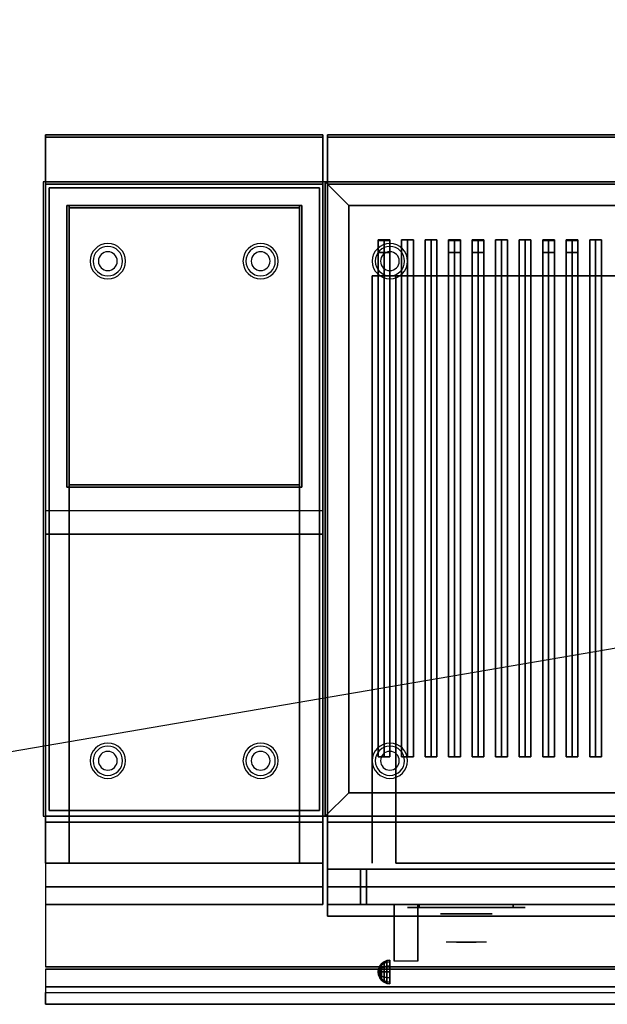
# Model space of a CAD drawing. Extents: x -122 to 122, y -21 to 21.
# Drawn here: x -59 to -34, y -21 to 21 of the extents above; entities that cross this region are included whole.
import ezdxf

# ---------------------------------------------------------------- set-up
doc = ezdxf.new("R2010")
doc.units = 0
doc.layers.get('DEFPOINTS').update_dxf_attribs({"linetype": 'CONTINUOUS'})
for name, color, linetype in [('3D', 254, 'CONTINUOUS'), ('3D-BLACK', 250, 'CONTINUOUS'), ('3D-CASTIRON', 251, 'CONTINUOUS'), ('3D-CHROME', 254, 'CONTINUOUS'), ('3D-FLAT', 7, 'CONTINUOUS'), ('3D-NON', 43, 'CONTINUOUS'), ('3D-VHC', 1, 'CONTINUOUS')]:
    doc.layers.add(name, color=color, linetype=linetype)

msp = doc.modelspace()

# ---------------------------------------------------------------- linework, layer by layer
at = {"layer": '3D'}
for centre, radius, start, end in [((-55.25, 10.675, 1.5), 0.75, 360, 180), ((-48.75, 10.675, 1.5), 0.75, 360, 180), ((-43.25, 10.675, 1.5), 0.75, 360, 180), ((-55.25, 10.675, 1.25), 0.625, 360, 180), ((-55.25, 10.675), 0.4, 360, 180), ((-48.75, 10.675, 1.25), 0.625, 360, 180), ((-48.75, 10.675), 0.4, 360, 180), ((-43.25, 10.675, 1.25), 0.625, 360, 180), ((-43.25, 10.675), 0.4, 360, 180), ((-55.25, 10.675, 1.5), 0.75, 180, 360), ((-55.25, 10.675, 1.25), 0.625, 180, 360), ((-55.25, 10.675), 0.4, 180, 360), ((-48.75, 10.675, 1.5), 0.75, 180, 360), ((-48.75, 10.675, 1.25), 0.625, 180, 360), ((-48.75, 10.675), 0.4, 180, 360), ((-43.25, 10.675, 1.5), 0.75, 180, 360), ((-43.25, 10.675, 1.25), 0.625, 180, 360), ((-43.25, 10.675), 0.4, 180, 360), ((-55.25, -10.585, 1.5), 0.75, 360, 180), ((-55.25, -10.585, 1.25), 0.625, 360, 180), ((-48.75, -10.585, 1.5), 0.75, 360, 180), ((-48.75, -10.585, 1.25), 0.625, 360, 180), ((-43.25, -10.585, 1.5), 0.75, 360, 180), ((-43.25, -10.585, 1.25), 0.625, 360, 180), ((-55.25, -10.585), 0.4, 360, 180), ((-48.75, -10.585), 0.4, 360, 180), ((-43.25, -10.585), 0.4, 360, 180), ((-55.25, -10.585, 1.5), 0.75, 180, 360), ((-55.25, -10.585, 1.25), 0.625, 180, 360), ((-55.25, -10.585), 0.4, 180, 360), ((-48.75, -10.585, 1.5), 0.75, 180, 360), ((-48.75, -10.585, 1.25), 0.625, 180, 360), ((-48.75, -10.585), 0.4, 180, 360), ((-43.25, -10.585, 1.5), 0.75, 180, 360), ((-43.25, -10.585, 1.25), 0.625, 180, 360), ((-43.25, -10.585), 0.4, 180, 360)]:
    msp.add_arc(centre, radius, start, end, dxfattribs=at)
at = {"layer": '3D', "extrusion": (0, -1, 0)}
for centre, start, end in [((-43, 12, -10.05), 180, 270), ((-43, 24, -10.05), 90, 180)]:
    msp.add_arc(centre, 1, start, end, dxfattribs=at)
at = {"layer": '3D', "extrusion": (1, 0, 0)}
msp.add_arc((-20.836, 19.744, -43.062), 4.902, 32.4662, 62.8207, dxfattribs=at)
at = {"layer": '3D'}
for points in [[(-45, 13.05, 36), (-46, 14.05, 36), (-46, 14.05, 38.5), (-45, 13.05, 38.5)], [(-45, 13.05, 36), (-46, 14.05, 36), (-46, 14.05, 38.5), (-45, 13.05, 38.5)], [(-46.1, 0.05, 58), (-57.9, 0.05, 58), (-57.9, -0.95, 57), (-46.1, -0.95, 57)], [(-45, -11.95, 36), (-46, -12.95, 36), (-46, -12.95, 38.5), (-45, -11.95, 38.5)], [(-45, -11.95, 36), (-46, -12.95, 36), (-46, -12.95, 38.5), (-45, -11.95, 38.5)], [(-43.683, -19.325, 24.25), (-43.604, -19.221, 24.25), (-43.604, -19.269, 24.073), (-43.683, -19.358, 24.125)], [(-43.683, -19.358, 24.375), (-43.604, -19.269, 24.427), (-43.604, -19.221, 24.25), (-43.683, -19.325, 24.25)], [(-43.683, -19.358, 24.125), (-43.604, -19.269, 24.073), (-43.604, -19.398, 23.944), (-43.683, -19.45, 24.033)], [(-43.683, -19.45, 24.467), (-43.604, -19.398, 24.556), (-43.604, -19.269, 24.427), (-43.683, -19.358, 24.375)], [(-43.604, -19.221, 24.25), (-43.5, -19.142, 24.25), (-43.5, -19.2, 24.033), (-43.604, -19.269, 24.073)], [(-43.604, -19.269, 24.427), (-43.5, -19.2, 24.467), (-43.5, -19.142, 24.25), (-43.604, -19.221, 24.25)], [(-43.604, -19.269, 24.073), (-43.5, -19.2, 24.033), (-43.5, -19.358, 23.875), (-43.604, -19.398, 23.944)], [(-43.604, -19.398, 24.556), (-43.5, -19.358, 24.625), (-43.5, -19.2, 24.467), (-43.604, -19.269, 24.427)], [(-43.5, -19.142, 24.25), (-43.379, -19.092, 24.25), (-43.379, -19.157, 24.009), (-43.5, -19.2, 24.033)], [(-43.5, -19.2, 24.467), (-43.379, -19.157, 24.491), (-43.379, -19.092, 24.25), (-43.5, -19.142, 24.25)], [(-43.5, -19.2, 24.033), (-43.379, -19.157, 24.009), (-43.379, -19.334, 23.832), (-43.5, -19.358, 23.875)], [(-43.5, -19.358, 24.625), (-43.379, -19.334, 24.668), (-43.379, -19.157, 24.491), (-43.5, -19.2, 24.467)], [(-43.379, -19.092, 24.25), (-43.25, -19.075, 24.25), (-43.25, -19.142, 24), (-43.379, -19.157, 24.009)], [(-43.379, -19.157, 24.491), (-43.25, -19.142, 24.5), (-43.25, -19.075, 24.25), (-43.379, -19.092, 24.25)], [(-43.379, -19.157, 24.009), (-43.25, -19.142, 24), (-43.25, -19.325, 23.817), (-43.379, -19.334, 23.832)], [(-43.379, -19.334, 24.668), (-43.25, -19.325, 24.683), (-43.25, -19.142, 24.5), (-43.379, -19.157, 24.491)], [(-43.75, -19.575, 24.25), (-43.733, -19.446, 24.25), (-43.733, -19.463, 24.185), (-43.75, -19.575, 24.25)], [(-43.75, -19.575, 24.25), (-43.733, -19.463, 24.315), (-43.733, -19.446, 24.25), (-43.75, -19.575, 24.25)], [(-43.75, -19.575, 24.25), (-43.733, -19.463, 24.185), (-43.733, -19.51, 24.138), (-43.75, -19.575, 24.25)], [(-43.75, -19.575, 24.25), (-43.733, -19.51, 24.362), (-43.733, -19.463, 24.315), (-43.75, -19.575, 24.25)], [(-43.75, -19.575, 24.25), (-43.733, -19.51, 24.138), (-43.733, -19.575, 24.121), (-43.75, -19.575, 24.25)], [(-43.75, -19.575, 24.25), (-43.733, -19.575, 24.379), (-43.733, -19.51, 24.362), (-43.75, -19.575, 24.25)], [(-43.75, -19.575, 24.25), (-43.733, -19.64, 24.362), (-43.733, -19.575, 24.379), (-43.75, -19.575, 24.25)], [(-43.75, -19.575, 24.25), (-43.733, -19.687, 24.315), (-43.733, -19.64, 24.362), (-43.75, -19.575, 24.25)], [(-43.75, -19.575, 24.25), (-43.733, -19.704, 24.25), (-43.733, -19.687, 24.315), (-43.75, -19.575, 24.25)], [(-43.75, -19.575, 24.25), (-43.733, -19.687, 24.185), (-43.733, -19.704, 24.25), (-43.75, -19.575, 24.25)], [(-43.75, -19.575, 24.25), (-43.733, -19.64, 24.138), (-43.733, -19.687, 24.185), (-43.75, -19.575, 24.25)], [(-43.75, -19.575, 24.25), (-43.733, -19.575, 24.121), (-43.733, -19.64, 24.138), (-43.75, -19.575, 24.25)], [(-43.733, -19.446, 24.25), (-43.683, -19.325, 24.25), (-43.683, -19.358, 24.125), (-43.733, -19.463, 24.185)], [(-43.733, -19.463, 24.315), (-43.683, -19.358, 24.375), (-43.683, -19.325, 24.25), (-43.733, -19.446, 24.25)], [(-43.733, -19.463, 24.185), (-43.683, -19.358, 24.125), (-43.683, -19.45, 24.033), (-43.733, -19.51, 24.138)], [(-43.733, -19.51, 24.362), (-43.683, -19.45, 24.467), (-43.683, -19.358, 24.375), (-43.733, -19.463, 24.315)], [(-43.733, -19.51, 24.138), (-43.683, -19.45, 24.033), (-43.683, -19.575, 24), (-43.733, -19.575, 24.121)], [(-43.733, -19.575, 24.379), (-43.683, -19.575, 24.5), (-43.683, -19.45, 24.467), (-43.733, -19.51, 24.362)], [(-43.733, -19.64, 24.362), (-43.683, -19.7, 24.467), (-43.683, -19.575, 24.5), (-43.733, -19.575, 24.379)], [(-43.733, -19.575, 24.121), (-43.683, -19.575, 24), (-43.683, -19.7, 24.033), (-43.733, -19.64, 24.138)], [(-43.733, -19.687, 24.315), (-43.683, -19.792, 24.375), (-43.683, -19.7, 24.467), (-43.733, -19.64, 24.362)], [(-43.733, -19.64, 24.138), (-43.683, -19.7, 24.033), (-43.683, -19.792, 24.125), (-43.733, -19.687, 24.185)], [(-43.733, -19.704, 24.25), (-43.683, -19.825, 24.25), (-43.683, -19.792, 24.375), (-43.733, -19.687, 24.315)], [(-43.733, -19.687, 24.185), (-43.683, -19.792, 24.125), (-43.683, -19.825, 24.25), (-43.733, -19.704, 24.25)], [(-43.683, -19.45, 24.033), (-43.604, -19.398, 23.944), (-43.604, -19.575, 23.896), (-43.683, -19.575, 24)], [(-43.683, -19.575, 24.5), (-43.604, -19.575, 24.604), (-43.604, -19.398, 24.556), (-43.683, -19.45, 24.467)], [(-43.683, -19.7, 24.467), (-43.604, -19.752, 24.556), (-43.604, -19.575, 24.604), (-43.683, -19.575, 24.5)], [(-43.683, -19.575, 24), (-43.604, -19.575, 23.896), (-43.604, -19.752, 23.944), (-43.683, -19.7, 24.033)], [(-43.604, -19.398, 23.944), (-43.5, -19.358, 23.875), (-43.5, -19.575, 23.817), (-43.604, -19.575, 23.896)], [(-43.604, -19.575, 24.604), (-43.5, -19.575, 24.683), (-43.5, -19.358, 24.625), (-43.604, -19.398, 24.556)], [(-43.604, -19.752, 24.556), (-43.5, -19.792, 24.625), (-43.5, -19.575, 24.683), (-43.604, -19.575, 24.604)], [(-43.604, -19.575, 23.896), (-43.5, -19.575, 23.817), (-43.5, -19.792, 23.875), (-43.604, -19.752, 23.944)], [(-43.5, -19.358, 23.875), (-43.379, -19.334, 23.832), (-43.379, -19.575, 23.767), (-43.5, -19.575, 23.817)], [(-43.5, -19.575, 24.683), (-43.379, -19.575, 24.733), (-43.379, -19.334, 24.668), (-43.5, -19.358, 24.625)], [(-43.5, -19.792, 24.625), (-43.379, -19.816, 24.668), (-43.379, -19.575, 24.733), (-43.5, -19.575, 24.683)], [(-43.5, -19.575, 23.817), (-43.379, -19.575, 23.767), (-43.379, -19.816, 23.832), (-43.5, -19.792, 23.875)], [(-43.379, -19.334, 23.832), (-43.25, -19.325, 23.817), (-43.25, -19.575, 23.75), (-43.379, -19.575, 23.767)], [(-43.379, -19.575, 24.733), (-43.25, -19.575, 24.75), (-43.25, -19.325, 24.683), (-43.379, -19.334, 24.668)], [(-43.379, -19.816, 24.668), (-43.25, -19.825, 24.683), (-43.25, -19.575, 24.75), (-43.379, -19.575, 24.733)], [(-43.379, -19.575, 23.767), (-43.25, -19.575, 23.75), (-43.25, -19.825, 23.817), (-43.379, -19.816, 23.832)], [(-43.683, -19.792, 24.375), (-43.604, -19.881, 24.427), (-43.604, -19.752, 24.556), (-43.683, -19.7, 24.467)], [(-43.683, -19.7, 24.033), (-43.604, -19.752, 23.944), (-43.604, -19.881, 24.073), (-43.683, -19.792, 24.125)], [(-43.683, -19.825, 24.25), (-43.604, -19.929, 24.25), (-43.604, -19.881, 24.427), (-43.683, -19.792, 24.375)], [(-43.683, -19.792, 24.125), (-43.604, -19.881, 24.073), (-43.604, -19.929, 24.25), (-43.683, -19.825, 24.25)], [(-43.604, -19.881, 24.427), (-43.5, -19.95, 24.467), (-43.5, -19.792, 24.625), (-43.604, -19.752, 24.556)], [(-43.604, -19.752, 23.944), (-43.5, -19.792, 23.875), (-43.5, -19.95, 24.033), (-43.604, -19.881, 24.073)], [(-43.604, -19.929, 24.25), (-43.5, -20.008, 24.25), (-43.5, -19.95, 24.467), (-43.604, -19.881, 24.427)], [(-43.604, -19.881, 24.073), (-43.5, -19.95, 24.033), (-43.5, -20.008, 24.25), (-43.604, -19.929, 24.25)], [(-43.5, -19.95, 24.467), (-43.379, -19.993, 24.491), (-43.379, -19.816, 24.668), (-43.5, -19.792, 24.625)], [(-43.5, -19.792, 23.875), (-43.379, -19.816, 23.832), (-43.379, -19.993, 24.009), (-43.5, -19.95, 24.033)], [(-43.5, -20.008, 24.25), (-43.379, -20.058, 24.25), (-43.379, -19.993, 24.491), (-43.5, -19.95, 24.467)], [(-43.5, -19.95, 24.033), (-43.379, -19.993, 24.009), (-43.379, -20.058, 24.25), (-43.5, -20.008, 24.25)], [(-43.379, -19.993, 24.491), (-43.25, -20.008, 24.5), (-43.25, -19.825, 24.683), (-43.379, -19.816, 24.668)], [(-43.379, -19.816, 23.832), (-43.25, -19.825, 23.817), (-43.25, -20.008, 24), (-43.379, -19.993, 24.009)], [(-43.379, -20.058, 24.25), (-43.25, -20.075, 24.25), (-43.25, -20.008, 24.5), (-43.379, -19.993, 24.491)], [(-43.379, -19.993, 24.009), (-43.25, -20.008, 24), (-43.25, -20.075, 24.25), (-43.379, -20.058, 24.25)], [(49.9, -20.2, 36), (-57.9, -20.2, 36), (-57.9, -20.95, 35.25), (49.9, -20.95, 35.25)]]:
    msp.add_3dface(points, dxfattribs=at)
at = {"layer": '3D-BLACK', "extrusion": (0, 1, 0)}
for centre, start, end in [((42, 30.5, -16.825), 270, 90), ((38, 30.5, -16.825), 90, 270)]:
    msp.add_arc(centre, 0.5, start, end, dxfattribs=at)
at = {"layer": '3D-BLACK'}
for points in [[(-45, 13.05, 35), (-45, -11.95, 35), (-45, -11.95, 36), (-45, 13.05, 36)], [(-11, 13.05, 35), (-45, 13.05, 35), (-45, 13.05, 36), (-11, 13.05, 36)], [(-11, 13.05, 36), (-45, 13.05, 36), (-45, -11.95, 36), (-11, -11.95, 36)], [(-11, 13.05, 35), (-45, 13.05, 35), (-45, -11.95, 35), (-11, -11.95, 35)], [(-11, -11.95, 35), (-45, -11.95, 35), (-45, -11.95, 36), (-11, -11.95, 36)], [(-38, -16.825, 30), (-38, -16.7, 30), (-42, -16.7, 30), (-42, -16.825, 30)], [(-42, -16.825, 31), (-42, -16.7, 31), (-38, -16.7, 31), (-38, -16.825, 31)]]:
    msp.add_3dface(points, dxfattribs=at)
at = {"layer": '3D-BLACK', "invisible_edges": 15}
for points in [[(-37.5, -16.825, 30.5), (-37.567, -16.825, 30.25), (-42.433, -16.825, 30.25), (-42.5, -16.825, 30.5)], [(-37.567, -16.825, 30.75), (-37.5, -16.825, 30.5), (-42.5, -16.825, 30.5), (-42.433, -16.825, 30.75)], [(-37.567, -16.825, 30.25), (-37.75, -16.825, 30.067), (-42.25, -16.825, 30.067), (-42.433, -16.825, 30.25)], [(-37.75, -16.825, 30.933), (-37.567, -16.825, 30.75), (-42.433, -16.825, 30.75), (-42.25, -16.825, 30.933)], [(-37.75, -16.825, 30.067), (-38, -16.825, 30), (-42, -16.825, 30), (-42.25, -16.825, 30.067)], [(-38, -16.825, 31), (-37.75, -16.825, 30.933), (-42.25, -16.825, 30.933), (-42, -16.825, 31)]]:
    msp.add_3dface(points, dxfattribs=at)
at = {"layer": '3D-CASTIRON'}
for points in [[(-43.5, 11.578, 39.445), (-43.75, 11.578, 38.445), (-43.75, -10.422, 38.445), (-43.5, -10.422, 39.445)], [(-43.75, 11.578, 38.445), (-43.5, 11.578, 38.695), (-43.5, -10.422, 38.695), (-43.75, -10.422, 38.445)], [(-43.5, 11.578, 39.445), (-43.25, 11.578, 38.445), (-43.5, 11.578, 38.695), (-43.75, 11.578, 38.445)], [(-43.75, 11.55, 39.5), (-43.75, 11.05, 39.5), (-43.75, 11.05, 40.5), (-43.75, 11.55, 40.5)], [(-43.25, 11.55, 39.5), (-43.75, 11.55, 39.5), (-43.75, 11.55, 40.5), (-43.25, 11.55, 40.5)], [(-43.25, 11.55, 40.5), (-43.75, 11.55, 40.5), (-43.75, 11.05, 40.5), (-43.25, 11.05, 40.5)], [(-43.25, 11.55, 39.5), (-43.75, 11.55, 39.5), (-43.75, 11.05, 39.5), (-43.25, 11.05, 39.5)], [(-43.25, 11.578, 38.445), (-43.5, 11.578, 38.695), (-43.5, -10.422, 38.695), (-43.25, -10.422, 38.445)], [(-43.5, 11.578, 39.445), (-43.25, 11.578, 38.445), (-43.25, -10.422, 38.445), (-43.5, -10.422, 39.445)], [(-43.25, 11.55, 39.5), (-43.25, 11.05, 39.5), (-43.25, 11.05, 40.5), (-43.25, 11.55, 40.5)], [(-42.5, 11.578, 39.445), (-42.75, 11.578, 38.445), (-42.75, -10.422, 38.445), (-42.5, -10.422, 39.445)], [(-42.75, 11.578, 38.445), (-42.5, 11.578, 38.695), (-42.5, -10.422, 38.695), (-42.75, -10.422, 38.445)], [(-42.5, 11.578, 39.445), (-42.25, 11.578, 38.445), (-42.5, 11.578, 38.695), (-42.75, 11.578, 38.445)], [(-42.25, 11.578, 38.445), (-42.5, 11.578, 38.695), (-42.5, -10.422, 38.695), (-42.25, -10.422, 38.445)], [(-42.5, 11.578, 39.445), (-42.25, 11.578, 38.445), (-42.25, -10.422, 38.445), (-42.5, -10.422, 39.445)], [(-41.5, 11.578, 39.445), (-41.75, 11.578, 38.445), (-41.75, -10.422, 38.445), (-41.5, -10.422, 39.445)], [(-41.75, 11.578, 38.445), (-41.5, 11.578, 38.695), (-41.5, -10.422, 38.695), (-41.75, -10.422, 38.445)], [(-41.5, 11.578, 39.445), (-41.25, 11.578, 38.445), (-41.5, 11.578, 38.695), (-41.75, 11.578, 38.445)], [(-41.25, 11.578, 38.445), (-41.5, 11.578, 38.695), (-41.5, -10.422, 38.695), (-41.25, -10.422, 38.445)], [(-41.5, 11.578, 39.445), (-41.25, 11.578, 38.445), (-41.25, -10.422, 38.445), (-41.5, -10.422, 39.445)], [(-40.5, 11.578, 39.445), (-40.75, 11.578, 38.445), (-40.75, -10.422, 38.445), (-40.5, -10.422, 39.445)], [(-40.75, 11.578, 38.445), (-40.5, 11.578, 38.695), (-40.5, -10.422, 38.695), (-40.75, -10.422, 38.445)], [(-40.5, 11.578, 39.445), (-40.25, 11.578, 38.445), (-40.5, 11.578, 38.695), (-40.75, 11.578, 38.445)], [(-40.75, 11.55, 39.5), (-40.75, 11.05, 39.5), (-40.75, 11.05, 40.5), (-40.75, 11.55, 40.5)], [(-40.25, 11.55, 39.5), (-40.75, 11.55, 39.5), (-40.75, 11.55, 40.5), (-40.25, 11.55, 40.5)], [(-40.25, 11.55, 40.5), (-40.75, 11.55, 40.5), (-40.75, 11.05, 40.5), (-40.25, 11.05, 40.5)], [(-40.25, 11.55, 39.5), (-40.75, 11.55, 39.5), (-40.75, 11.05, 39.5), (-40.25, 11.05, 39.5)], [(-40.25, 11.578, 38.445), (-40.5, 11.578, 38.695), (-40.5, -10.422, 38.695), (-40.25, -10.422, 38.445)], [(-40.5, 11.578, 39.445), (-40.25, 11.578, 38.445), (-40.25, -10.422, 38.445), (-40.5, -10.422, 39.445)], [(-40.25, 11.55, 39.5), (-40.25, 11.05, 39.5), (-40.25, 11.05, 40.5), (-40.25, 11.55, 40.5)], [(-39.5, 11.578, 39.445), (-39.75, 11.578, 38.445), (-39.75, -10.422, 38.445), (-39.5, -10.422, 39.445)], [(-39.75, 11.578, 38.445), (-39.5, 11.578, 38.695), (-39.5, -10.422, 38.695), (-39.75, -10.422, 38.445)], [(-39.5, 11.578, 39.445), (-39.25, 11.578, 38.445), (-39.5, 11.578, 38.695), (-39.75, 11.578, 38.445)], [(-39.75, 11.55, 39.5), (-39.75, 11.05, 39.5), (-39.75, 11.05, 40.5), (-39.75, 11.55, 40.5)], [(-39.25, 11.55, 39.5), (-39.75, 11.55, 39.5), (-39.75, 11.55, 40.5), (-39.25, 11.55, 40.5)], [(-39.25, 11.55, 40.5), (-39.75, 11.55, 40.5), (-39.75, 11.05, 40.5), (-39.25, 11.05, 40.5)], [(-39.25, 11.55, 39.5), (-39.75, 11.55, 39.5), (-39.75, 11.05, 39.5), (-39.25, 11.05, 39.5)], [(-39.25, 11.578, 38.445), (-39.5, 11.578, 38.695), (-39.5, -10.422, 38.695), (-39.25, -10.422, 38.445)], [(-39.5, 11.578, 39.445), (-39.25, 11.578, 38.445), (-39.25, -10.422, 38.445), (-39.5, -10.422, 39.445)], [(-39.25, 11.55, 39.5), (-39.25, 11.05, 39.5), (-39.25, 11.05, 40.5), (-39.25, 11.55, 40.5)], [(-38.5, 11.578, 39.445), (-38.75, 11.578, 38.445), (-38.75, -10.422, 38.445), (-38.5, -10.422, 39.445)], [(-38.75, 11.578, 38.445), (-38.5, 11.578, 38.695), (-38.5, -10.422, 38.695), (-38.75, -10.422, 38.445)], [(-38.5, 11.578, 39.445), (-38.25, 11.578, 38.445), (-38.5, 11.578, 38.695), (-38.75, 11.578, 38.445)], [(-38.25, 11.578, 38.445), (-38.5, 11.578, 38.695), (-38.5, -10.422, 38.695), (-38.25, -10.422, 38.445)], [(-38.5, 11.578, 39.445), (-38.25, 11.578, 38.445), (-38.25, -10.422, 38.445), (-38.5, -10.422, 39.445)], [(-37.5, 11.578, 39.445), (-37.75, 11.578, 38.445), (-37.75, -10.422, 38.445), (-37.5, -10.422, 39.445)], [(-37.75, 11.578, 38.445), (-37.5, 11.578, 38.695), (-37.5, -10.422, 38.695), (-37.75, -10.422, 38.445)], [(-37.5, 11.578, 39.445), (-37.25, 11.578, 38.445), (-37.5, 11.578, 38.695), (-37.75, 11.578, 38.445)], [(-37.25, 11.578, 38.445), (-37.5, 11.578, 38.695), (-37.5, -10.422, 38.695), (-37.25, -10.422, 38.445)], [(-37.5, 11.578, 39.445), (-37.25, 11.578, 38.445), (-37.25, -10.422, 38.445), (-37.5, -10.422, 39.445)], [(-36.5, 11.578, 39.445), (-36.75, 11.578, 38.445), (-36.75, -10.422, 38.445), (-36.5, -10.422, 39.445)], [(-36.75, 11.578, 38.445), (-36.5, 11.578, 38.695), (-36.5, -10.422, 38.695), (-36.75, -10.422, 38.445)], [(-36.5, 11.578, 39.445), (-36.25, 11.578, 38.445), (-36.5, 11.578, 38.695), (-36.75, 11.578, 38.445)], [(-36.75, 11.55, 39.5), (-36.75, 11.05, 39.5), (-36.75, 11.05, 40.5), (-36.75, 11.55, 40.5)], [(-36.25, 11.55, 39.5), (-36.75, 11.55, 39.5), (-36.75, 11.55, 40.5), (-36.25, 11.55, 40.5)], [(-36.25, 11.55, 40.5), (-36.75, 11.55, 40.5), (-36.75, 11.05, 40.5), (-36.25, 11.05, 40.5)], [(-36.25, 11.55, 39.5), (-36.75, 11.55, 39.5), (-36.75, 11.05, 39.5), (-36.25, 11.05, 39.5)], [(-36.25, 11.578, 38.445), (-36.5, 11.578, 38.695), (-36.5, -10.422, 38.695), (-36.25, -10.422, 38.445)], [(-36.5, 11.578, 39.445), (-36.25, 11.578, 38.445), (-36.25, -10.422, 38.445), (-36.5, -10.422, 39.445)], [(-36.25, 11.55, 39.5), (-36.25, 11.05, 39.5), (-36.25, 11.05, 40.5), (-36.25, 11.55, 40.5)], [(-35.5, 11.578, 39.445), (-35.75, 11.578, 38.445), (-35.75, -10.422, 38.445), (-35.5, -10.422, 39.445)], [(-35.75, 11.578, 38.445), (-35.5, 11.578, 38.695), (-35.5, -10.422, 38.695), (-35.75, -10.422, 38.445)], [(-35.5, 11.578, 39.445), (-35.25, 11.578, 38.445), (-35.5, 11.578, 38.695), (-35.75, 11.578, 38.445)], [(-35.75, 11.55, 39.5), (-35.75, 11.05, 39.5), (-35.75, 11.05, 40.5), (-35.75, 11.55, 40.5)], [(-35.25, 11.55, 39.5), (-35.75, 11.55, 39.5), (-35.75, 11.55, 40.5), (-35.25, 11.55, 40.5)], [(-35.25, 11.55, 40.5), (-35.75, 11.55, 40.5), (-35.75, 11.05, 40.5), (-35.25, 11.05, 40.5)], [(-35.25, 11.55, 39.5), (-35.75, 11.55, 39.5), (-35.75, 11.05, 39.5), (-35.25, 11.05, 39.5)], [(-35.25, 11.578, 38.445), (-35.5, 11.578, 38.695), (-35.5, -10.422, 38.695), (-35.25, -10.422, 38.445)], [(-35.5, 11.578, 39.445), (-35.25, 11.578, 38.445), (-35.25, -10.422, 38.445), (-35.5, -10.422, 39.445)], [(-35.25, 11.55, 39.5), (-35.25, 11.05, 39.5), (-35.25, 11.05, 40.5), (-35.25, 11.55, 40.5)], [(-34.5, 11.578, 39.445), (-34.75, 11.578, 38.445), (-34.75, -10.422, 38.445), (-34.5, -10.422, 39.445)], [(-34.75, 11.578, 38.445), (-34.5, 11.578, 38.695), (-34.5, -10.422, 38.695), (-34.75, -10.422, 38.445)], [(-34.5, 11.578, 39.445), (-34.25, 11.578, 38.445), (-34.5, 11.578, 38.695), (-34.75, 11.578, 38.445)], [(-34.25, 11.578, 38.445), (-34.5, 11.578, 38.695), (-34.5, -10.422, 38.695), (-34.25, -10.422, 38.445)], [(-34.5, 11.578, 39.445), (-34.25, 11.578, 38.445), (-34.25, -10.422, 38.445), (-34.5, -10.422, 39.445)], [(-43.25, 11.05, 39.5), (-43.75, 11.05, 39.5), (-43.75, 11.05, 40.5), (-43.25, 11.05, 40.5)], [(-40.25, 11.05, 39.5), (-40.75, 11.05, 39.5), (-40.75, 11.05, 40.5), (-40.25, 11.05, 40.5)], [(-39.25, 11.05, 39.5), (-39.75, 11.05, 39.5), (-39.75, 11.05, 40.5), (-39.25, 11.05, 40.5)], [(-36.25, 11.05, 39.5), (-36.75, 11.05, 39.5), (-36.75, 11.05, 40.5), (-36.25, 11.05, 40.5)], [(-35.25, 11.05, 39.5), (-35.75, 11.05, 39.5), (-35.75, 11.05, 40.5), (-35.25, 11.05, 40.5)], [(-43.5, -10.422, 39.445), (-43.25, -10.422, 38.445), (-43.5, -10.422, 38.695), (-43.75, -10.422, 38.445)], [(-42.5, -10.422, 39.445), (-42.25, -10.422, 38.445), (-42.5, -10.422, 38.695), (-42.75, -10.422, 38.445)], [(-41.5, -10.422, 39.445), (-41.25, -10.422, 38.445), (-41.5, -10.422, 38.695), (-41.75, -10.422, 38.445)], [(-40.5, -10.422, 39.445), (-40.25, -10.422, 38.445), (-40.5, -10.422, 38.695), (-40.75, -10.422, 38.445)], [(-39.5, -10.422, 39.445), (-39.25, -10.422, 38.445), (-39.5, -10.422, 38.695), (-39.75, -10.422, 38.445)], [(-38.5, -10.422, 39.445), (-38.25, -10.422, 38.445), (-38.5, -10.422, 38.695), (-38.75, -10.422, 38.445)], [(-37.5, -10.422, 39.445), (-37.25, -10.422, 38.445), (-37.5, -10.422, 38.695), (-37.75, -10.422, 38.445)], [(-36.5, -10.422, 39.445), (-36.25, -10.422, 38.445), (-36.5, -10.422, 38.695), (-36.75, -10.422, 38.445)], [(-35.5, -10.422, 39.445), (-35.25, -10.422, 38.445), (-35.5, -10.422, 38.695), (-35.75, -10.422, 38.445)], [(-34.5, -10.422, 39.445), (-34.25, -10.422, 38.445), (-34.5, -10.422, 38.695), (-34.75, -10.422, 38.445)]]:
    msp.add_3dface(points, dxfattribs=at)
at = {"layer": '3D-CHROME', "extrusion": (0, -1, 0)}
msp.add_circle((-40, 30.5, 17.1), 1.1, dxfattribs=at)
for start, end in [(180, 0), (0, 180)]:
    msp.add_arc((-40, 30.5, 16.825), 0.2, start, end, dxfattribs=at)
at = {"layer": '3D-CHROME', "extrusion": (0, 1, 0)}
for centre, radius, start, end in [((40, 30.5, -18.3), 1.1, 218.6926, 321.3074), ((41.177, 30.805, -18.3), 1.042, 136.8322, 252.2226), ((40, 30.5, -18.3), 1.1, 67.7474, 112.2526), ((38.823, 30.805, -18.3), 1.042, 287.7774, 43.1678)]:
    msp.add_arc(centre, radius, start, end, dxfattribs=at)
at = {"layer": '3D-CHROME', "invisible_edges": 15}
for points in [[(-40.358, -18.3, 29.77), (-40.618, -18.3, 29.59), (-40.859, -18.3, 29.812), (-40.549, -18.3, 29.973)], [(-40.177, -18.3, 29.641), (-40.323, -18.3, 29.449), (-40.618, -18.3, 29.59), (-40.358, -18.3, 29.77)], [(-40.162, -18.3, 30.073), (-40.358, -18.3, 29.77), (-40.549, -18.3, 29.973), (-40.31, -18.3, 30.226)], [(-40.282, -18.3, 31.563), (-40.115, -18.3, 31.253), (-40.224, -18.3, 31.228), (-40.417, -18.3, 31.518)], [(-40.068, -18.3, 29.975), (-40.177, -18.3, 29.641), (-40.358, -18.3, 29.77), (-40.162, -18.3, 30.073)], [(-40, -18.3, 29.597), (-40, -18.3, 29.4), (-40.323, -18.3, 29.449), (-40.177, -18.3, 29.641)], [(-40.05, -18.3, 30.455), (-40.162, -18.3, 30.073), (-40.31, -18.3, 30.226), (-40.168, -18.3, 30.543)], [(-40.142, -18.3, 31.591), (-40.047, -18.3, 31.268), (-40.115, -18.3, 31.253), (-40.282, -18.3, 31.563)], [(-40.115, -18.3, 31.253), (-40.034, -18.3, 30.866), (-40.138, -18.3, 30.89), (-40.224, -18.3, 31.228)], [(-40, -18.3, 29.941), (-40, -18.3, 29.597), (-40.177, -18.3, 29.641), (-40.068, -18.3, 29.975)], [(-40.034, -18.3, 30.866), (-40.05, -18.3, 30.455), (-40.168, -18.3, 30.543), (-40.138, -18.3, 30.89)], [(-40.007, -18.3, 30.398), (-40.068, -18.3, 29.975), (-40.162, -18.3, 30.073), (-40.05, -18.3, 30.455)], [(-40, -18.3, 31.6), (-40, -18.3, 31.273), (-40.047, -18.3, 31.268), (-40.142, -18.3, 31.591)], [(-40.047, -18.3, 31.268), (-40, -18.3, 30.85), (-40.034, -18.3, 30.866), (-40.115, -18.3, 31.253)], [(-40, -18.3, 30.378), (-40, -18.3, 29.941), (-40.068, -18.3, 29.975), (-40.007, -18.3, 30.398)], [(-40, -18.3, 30.85), (-40.007, -18.3, 30.398), (-40.05, -18.3, 30.455), (-40.034, -18.3, 30.866)], [(-40, -18.3, 31.273), (-40, -18.3, 30.844), (-40, -18.3, 30.85), (-40.047, -18.3, 31.268)], [(-40, -18.3, 30.844), (-40, -18.3, 30.378), (-40.007, -18.3, 30.398), (-40, -18.3, 30.85)], [(-39.823, -18.3, 29.641), (-39.677, -18.3, 29.449), (-40, -18.3, 29.4), (-40, -18.3, 29.597)], [(-39.932, -18.3, 29.975), (-39.823, -18.3, 29.641), (-40, -18.3, 29.597), (-40, -18.3, 29.941)], [(-39.993, -18.3, 30.398), (-39.932, -18.3, 29.975), (-40, -18.3, 29.941), (-40, -18.3, 30.378)], [(-40, -18.3, 30.85), (-39.993, -18.3, 30.398), (-40, -18.3, 30.378), (-40, -18.3, 30.844)], [(-39.953, -18.3, 31.268), (-40, -18.3, 30.85), (-40, -18.3, 30.844), (-40, -18.3, 31.273)], [(-39.858, -18.3, 31.591), (-39.953, -18.3, 31.268), (-40, -18.3, 31.273), (-40, -18.3, 31.6)], [(-39.966, -18.3, 30.866), (-39.95, -18.3, 30.455), (-39.993, -18.3, 30.398), (-40, -18.3, 30.85)], [(-39.885, -18.3, 31.253), (-39.966, -18.3, 30.866), (-40, -18.3, 30.85), (-39.953, -18.3, 31.268)], [(-39.95, -18.3, 30.455), (-39.838, -18.3, 30.073), (-39.932, -18.3, 29.975), (-39.993, -18.3, 30.398)], [(-39.862, -18.3, 30.89), (-39.832, -18.3, 30.543), (-39.95, -18.3, 30.455), (-39.966, -18.3, 30.866)], [(-39.776, -18.3, 31.228), (-39.862, -18.3, 30.89), (-39.966, -18.3, 30.866), (-39.885, -18.3, 31.253)], [(-39.718, -18.3, 31.563), (-39.885, -18.3, 31.253), (-39.953, -18.3, 31.268), (-39.858, -18.3, 31.591)], [(-39.832, -18.3, 30.543), (-39.69, -18.3, 30.226), (-39.838, -18.3, 30.073), (-39.95, -18.3, 30.455)], [(-39.838, -18.3, 30.073), (-39.642, -18.3, 29.77), (-39.823, -18.3, 29.641), (-39.932, -18.3, 29.975)], [(-39.583, -18.3, 31.518), (-39.776, -18.3, 31.228), (-39.885, -18.3, 31.253), (-39.718, -18.3, 31.563)], [(-39.69, -18.3, 30.226), (-39.451, -18.3, 29.973), (-39.642, -18.3, 29.77), (-39.838, -18.3, 30.073)], [(-39.642, -18.3, 29.77), (-39.382, -18.3, 29.59), (-39.677, -18.3, 29.449), (-39.823, -18.3, 29.641)], [(-39.451, -18.3, 29.973), (-39.141, -18.3, 29.812), (-39.382, -18.3, 29.59), (-39.642, -18.3, 29.77)]]:
    msp.add_3dface(points, dxfattribs=at)
at = {"layer": '3D-FLAT'}
for points in [[(-46.1, 16.05, 36), (-57.9, 16.05, 36), (-57.9, 14.05, 36), (-46.1, 14.05, 36)], [(-46.1, 16.05, 35), (-57.9, 16.05, 35), (-57.9, 14.05, 35), (-46.1, 14.05, 35)], [(37.9, 16.05, 36), (-45.9, 16.05, 36), (-45.9, 14.05, 36), (37.9, 14.05, 36)], [(37.9, 16.05, 35), (-45.9, 16.05, 35), (-45.9, 14.05, 35), (37.9, 14.05, 35)], [(-46, 14.05, 35), (-58, 14.05, 35), (-58, -12.95, 35), (-46, -12.95, 35)], [(-11, 13.05, 38.5), (-10, 14.05, 38.5), (-46, 14.05, 38.5), (-45, 13.05, 38.5)], [(-11, 13.05, 36), (-10, 14.05, 36), (-46, 14.05, 36), (-45, 13.05, 36)], [(-45, 13.05, 38.5), (-46, 14.05, 38.5), (-46, -12.95, 38.5), (-45, -11.95, 38.5)], [(-45, 13.05, 36), (-46, 14.05, 36), (-46, -12.95, 36), (-45, -11.95, 36)], [(-45.9, -15.2, 26.8), (-10.1, -15.2, 26.8), (-10.1, 13.95, 26.8), (-45.9, 13.95, 26.8)], [(-45.9, -15.2, 6), (-10.1, -15.2, 6), (-10.1, 13.95, 6), (-45.9, 13.95, 6)], [(-46.25, 13.8, 36), (-57.75, 13.8, 36), (-57.75, -12.7, 36), (-46.25, -12.7, 36)], [(-46.25, 13.8, 35), (-57.75, 13.8, 35), (-57.75, -12.7, 35), (-46.25, -12.7, 35)], [(-47.1, 12.95, 57), (-47.1, 1.15, 57), (-56.9, 1.15, 57), (-56.9, 12.95, 57)], [(-47.1, 12.95, 58), (-47.1, 1.15, 58), (-56.9, 1.15, 58), (-56.9, 12.95, 58)], [(-16, 10.05, 25), (-16, -14.95, 25), (-43, -14.95, 25), (-43, 10.05, 25)], [(-43, 10.05, 11), (-43, -14.95, 11), (-16, -14.95, 11), (-16, 10.05, 11)], [(-45, -11.95, 38.5), (-46, -12.95, 38.5), (-10, -12.95, 38.5), (-11, -11.95, 38.5)], [(-45, -11.95, 36), (-46, -12.95, 36), (-10, -12.95, 36), (-11, -11.95, 36)], [(49.9, -12.95, 36), (-57.9, -12.95, 36), (-57.9, -19.35, 36), (49.9, -19.35, 36)], [(-46.1, -13.2, 27), (-57.9, -13.2, 27), (-57.9, -15.95, 27), (-46.1, -15.95, 27)], [(-10.1, -13.2, 27), (-45.9, -13.2, 27), (-45.9, -15.95, 27), (-10.1, -15.95, 27)], [(-43.062, -16.7, 24.438), (-42.062, -16.7, 24.438), (-42.062, -19.111, 24.438), (-43.062, -19.111, 24.438)], [(49.9, -19.45, 36), (-57.9, -19.45, 36), (-57.9, -20.2, 36), (49.9, -20.2, 36)], [(49.9, -20.95, 34.5), (-57.9, -20.95, 34.5), (-57.9, -20.45, 34.5), (49.9, -20.45, 34.5)]]:
    msp.add_3dface(points, dxfattribs=at)
at = {"layer": '3D-FLAT', "invisible_edges": 5}
for points in [[(-46.1, 14.05, 58), (-47, 13.05, 58), (-57, 13.05, 58), (-57.9, 14.05, 58)], [(-57.9, 14.05, 58), (-57, 13.05, 58), (-57, 1.05, 58), (-57.9, 0.05, 58)], [(-46.1, 0.05, 58), (-47, 1.05, 58), (-47, 13.05, 58), (-46.1, 14.05, 58)], [(-57.9, 0.05, 58), (-57, 1.05, 58), (-47, 1.05, 58), (-46.1, 0.05, 58)]]:
    msp.add_3dface(points, dxfattribs=at)
at = {"layer": '3D-NON'}
for points in [[(-57.9, 16.05, 36), (-57.9, 16.05, 58), (-57.9, 14.05, 58), (-57.9, 14.05, 36)], [(-46.1, 16.05, 36), (-46.1, 16.05, 58), (-57.9, 16.05, 58), (-57.9, 16.05, 36)], [(-57.9, 16.05, 35), (-57.9, 14.05, 35), (-57.9, 14.05, 36), (-57.9, 16.05, 36)], [(-46.1, 16.05, 35), (-57.9, 16.05, 35), (-57.9, 16.05, 36), (-46.1, 16.05, 36)], [(-57.9, 15.95, 27), (-57.9, 15.95, 35), (-57.9, -12.95, 35), (-57.9, -12.95, 27)], [(-46.1, 15.95, 27), (-46.1, 15.95, 35), (-57.9, 15.95, 35), (-57.9, 15.95, 27)], [(-46.1, 16.05, 36), (-46.1, 16.05, 58), (-46.1, 14.05, 58), (-46.1, 14.05, 36)], [(-46.1, 16.05, 35), (-46.1, 14.05, 35), (-46.1, 14.05, 36), (-46.1, 16.05, 36)], [(-46.1, 15.95, 27), (-46.1, 15.95, 35), (-46.1, -12.95, 35), (-46.1, -12.95, 27)], [(-45.9, 16.05, 36), (-45.9, 16.05, 58), (-45.9, 14.05, 58), (-45.9, 14.05, 36)], [(37.9, 16.05, 36), (37.9, 16.05, 58), (-45.9, 16.05, 58), (-45.9, 16.05, 36)], [(-45.9, 16.05, 35), (-45.9, 14.05, 35), (-45.9, 14.05, 36), (-45.9, 16.05, 36)], [(37.9, 16.05, 35), (-45.9, 16.05, 35), (-45.9, 16.05, 36), (37.9, 16.05, 36)], [(-45.9, 15.95, 27), (-45.9, 15.95, 35), (-45.9, -12.95, 35), (-45.9, -12.95, 27)], [(-10.1, 15.95, 27), (-10.1, 15.95, 35), (-45.9, 15.95, 35), (-45.9, 15.95, 27)], [(-46.1, 14.05, 36), (-46.1, 14.05, 58), (-57.9, 14.05, 58), (-57.9, 14.05, 36)], [(-46.1, 14.05, 35), (-57.9, 14.05, 35), (-57.9, 14.05, 36), (-46.1, 14.05, 36)], [(-57, 14.05, 58), (-56, 14.05, 59), (-48, 14.05, 59), (-47, 14.05, 58)], [(-10, 14.05, 36), (-46, 14.05, 36), (-46, 14.05, 38.5), (-10, 14.05, 38.5)], [(-46, 14.05, 36), (-46, -12.95, 36), (-46, -12.95, 38.5), (-46, 14.05, 38.5)], [(-10, 14.05, 35), (-10, 14.05, 35.9), (-46, 14.05, 35.9), (-46, 14.05, 35)], [(-46, 14.05, 35), (-46, 14.05, 35.9), (-46, -12.95, 35.9), (-46, -12.95, 35)], [(37.9, 14.05, 36), (37.9, 14.05, 58), (-45.9, 14.05, 58), (-45.9, 14.05, 36)], [(37.9, 14.05, 35), (-45.9, 14.05, 35), (-45.9, 14.05, 36), (37.9, 14.05, 36)], [(-45.9, -15.2, 6), (-45.9, 13.95, 6), (-45.9, 13.95, 26.8), (-45.9, -15.2, 26.8)], [(-45.9, 13.95, 6), (-10.1, 13.95, 6), (-10.1, 13.95, 26.8), (-45.9, 13.95, 26.8)], [(-57.75, 13.8, 35), (-57.75, -12.7, 35), (-57.75, -12.7, 36), (-57.75, 13.8, 36)], [(-46.25, 13.8, 35), (-57.75, 13.8, 35), (-57.75, 13.8, 36), (-46.25, 13.8, 36)], [(-46.25, 13.8, 35), (-46.25, -12.7, 35), (-46.25, -12.7, 36), (-46.25, 13.8, 36)], [(-47, 13.05, 57), (-47, 13.05, 58), (-57, 13.05, 58), (-57, 13.05, 57)], [(-57, 13.05, 57), (-57, 13.05, 58), (-57, 1.05, 58), (-57, 1.05, 57)], [(-47, 1.05, 57), (-47, 1.05, 58), (-47, 13.05, 58), (-47, 13.05, 57)], [(-11, 13.05, 36), (-45, 13.05, 36), (-45, 13.05, 38.5), (-11, 13.05, 38.5)], [(-45, 13.05, 36), (-45, -11.95, 36), (-45, -11.95, 38.5), (-45, 13.05, 38.5)], [(-47.1, 12.95, 58), (-56.9, 12.95, 58), (-56.9, 12.95, 57), (-47.1, 12.95, 57)], [(-56.9, 12.95, 58), (-56.9, 1.15, 58), (-56.9, 1.15, 57), (-56.9, 12.95, 57)], [(-47.1, 12.95, 58), (-47.1, 1.15, 58), (-47.1, 1.15, 57), (-47.1, 12.95, 57)], [(-44, 10.05, 24), (-44, -14.95, 24), (-44, -14.95, 12), (-44, 10.05, 12)], [(-57, 1.05, 57), (-57, 1.05, 58), (-47, 1.05, 58), (-47, 1.05, 57)], [(-47.1, 1.15, 58), (-56.9, 1.15, 58), (-56.9, 1.15, 57), (-47.1, 1.15, 57)], [(-46.1, -0.95, 57), (-57.9, -0.95, 57), (-57.9, -0.95, 56), (-46.1, -0.95, 56)], [(-45, -11.95, 36), (-11, -11.95, 36), (-11, -11.95, 38.5), (-45, -11.95, 38.5)], [(-46.1, -12.95, 27), (-46.1, -12.95, 35), (-57.9, -12.95, 35), (-57.9, -12.95, 27)], [(49.9, -12.95, 35), (-57.9, -12.95, 35), (-57.9, -12.95, 36), (49.9, -12.95, 36)], [(-46.25, -12.7, 35), (-57.75, -12.7, 35), (-57.75, -12.7, 36), (-46.25, -12.7, 36)], [(-46, -12.95, 36), (-10, -12.95, 36), (-10, -12.95, 38.5), (-46, -12.95, 38.5)], [(-46, -12.95, 35), (-46, -12.95, 35.9), (-10, -12.95, 35.9), (-10, -12.95, 35)], [(-10.1, -12.95, 27), (-10.1, -12.95, 35), (-45.9, -12.95, 35), (-45.9, -12.95, 27)], [(-46.1, -13.2, 35.75), (-57.9, -13.2, 35.75), (-57.9, -13.2, 27), (-46.1, -13.2, 27)], [(-10.1, -13.2, 35.75), (-45.9, -13.2, 35.75), (-45.9, -13.2, 27), (-10.1, -13.2, 27)], [(-45.9, -15.2, 6), (-10.1, -15.2, 6), (-10.1, -15.2, 26.8), (-45.9, -15.2, 26.8)], [(-45.9, -15.2, 25.5), (-45.9, -15.2, 26.5), (-44.5, -15.2, 26.5), (-44.5, -15.2, 25.5)], [(-45.9, -15.2, 10.5), (-45.9, -15.2, 25.5), (-44.5, -15.2, 25.5), (-44.5, -15.2, 10.5)], [(-45.9, -15.2, 9.5), (-45.9, -15.2, 10), (-10.1, -15.2, 10), (-10.1, -15.2, 9.5)], [(-45.9, -15.2, 6), (-45.9, -15.2, 9.5), (-10.1, -15.2, 9.5), (-10.1, -15.2, 6)], [(-44.25, -15.2, 25.5), (-44.25, -15.2, 26.5), (-14.75, -15.2, 26.5), (-14.75, -15.2, 25.5)], [(-44.25, -15.2, 10.5), (-44.25, -15.2, 25.5), (-14.75, -15.2, 25.5), (-14.75, -15.2, 10.5)], [(-43.062, -17.095, 23.307), (-43.062, -17.084, 22.898), (-43.062, -16.7, 22.375), (-43.062, -16.7, 22.891)], [(-43.062, -17.126, 23.668), (-43.062, -17.095, 23.307), (-43.062, -16.7, 22.891), (-43.062, -16.7, 23.406)], [(-43.062, -17.16, 24.029), (-43.062, -17.126, 23.668), (-43.062, -16.7, 23.406), (-43.062, -16.7, 23.922)], [(-43.062, -17.178, 24.438), (-43.062, -17.16, 24.029), (-43.062, -16.7, 23.922), (-43.062, -16.7, 24.438)], [(-42.062, -17.095, 23.307), (-42.062, -17.084, 22.898), (-42.062, -16.7, 22.375), (-42.062, -16.7, 22.891)], [(-42.062, -17.126, 23.668), (-42.062, -17.095, 23.307), (-42.062, -16.7, 22.891), (-42.062, -16.7, 23.406)], [(-42.062, -17.16, 24.029), (-42.062, -17.126, 23.668), (-42.062, -16.7, 23.406), (-42.062, -16.7, 23.922)], [(-42.062, -17.178, 24.438), (-42.062, -17.16, 24.029), (-42.062, -16.7, 23.922), (-42.062, -16.7, 24.438)], [(-43.062, -17.542, 23.646), (-43.062, -17.533, 23.366), (-43.062, -17.084, 22.898), (-43.062, -17.095, 23.307)], [(-43.062, -17.58, 23.902), (-43.062, -17.542, 23.646), (-43.062, -17.095, 23.307), (-43.062, -17.126, 23.668)], [(-43.062, -17.625, 24.159), (-43.062, -17.58, 23.902), (-43.062, -17.126, 23.668), (-43.062, -17.16, 24.029)], [(-43.062, -17.656, 24.438), (-43.062, -17.625, 24.159), (-43.062, -17.16, 24.029), (-43.062, -17.178, 24.438)], [(-42.062, -17.542, 23.646), (-42.062, -17.533, 23.366), (-42.062, -17.084, 22.898), (-42.062, -17.095, 23.307)], [(-42.062, -17.58, 23.902), (-42.062, -17.542, 23.646), (-42.062, -17.095, 23.307), (-42.062, -17.126, 23.668)], [(-42.062, -17.625, 24.159), (-42.062, -17.58, 23.902), (-42.062, -17.126, 23.668), (-42.062, -17.16, 24.029)], [(-42.062, -17.656, 24.438), (-42.062, -17.625, 24.159), (-42.062, -17.16, 24.029), (-42.062, -17.178, 24.438)], [(-43.062, -18.038, 23.931), (-43.062, -18.04, 23.77), (-43.062, -17.533, 23.366), (-43.062, -17.542, 23.646)], [(-43.062, -18.063, 24.105), (-43.062, -18.038, 23.931), (-43.062, -17.542, 23.646), (-43.062, -17.58, 23.902)], [(-43.062, -18.1, 24.279), (-43.062, -18.063, 24.105), (-43.062, -17.58, 23.902), (-43.062, -17.625, 24.159)], [(-42.062, -18.038, 23.931), (-42.062, -18.04, 23.77), (-42.062, -17.533, 23.366), (-42.062, -17.542, 23.646)], [(-42.062, -18.063, 24.105), (-42.062, -18.038, 23.931), (-42.062, -17.542, 23.646), (-42.062, -17.58, 23.902)], [(-42.062, -18.1, 24.279), (-42.062, -18.063, 24.105), (-42.062, -17.58, 23.902), (-42.062, -17.625, 24.159)], [(-43.062, -18.134, 24.437), (-43.062, -18.1, 24.279), (-43.062, -17.625, 24.159), (-43.062, -17.656, 24.438)], [(-42.062, -18.134, 24.437), (-42.062, -18.1, 24.279), (-42.062, -17.625, 24.159), (-42.062, -17.656, 24.438)], [(-43.062, -19.079, 24.187), (-43.062, -19.097, 24.104), (-43.062, -18.04, 23.77), (-43.062, -18.038, 23.931)], [(-43.062, -19.075, 24.272), (-43.062, -19.079, 24.187), (-43.062, -18.038, 23.931), (-43.062, -18.063, 24.105)], [(-43.062, -19.086, 24.356), (-43.062, -19.075, 24.272), (-43.062, -18.063, 24.105), (-43.062, -18.1, 24.279)], [(-43.062, -19.111, 24.437), (-43.062, -19.086, 24.356), (-43.062, -18.1, 24.279), (-43.062, -18.134, 24.437)], [(-42.062, -19.079, 24.187), (-42.062, -19.097, 24.104), (-42.062, -18.04, 23.77), (-42.062, -18.038, 23.931)], [(-42.062, -19.075, 24.272), (-42.062, -19.079, 24.187), (-42.062, -18.038, 23.931), (-42.062, -18.063, 24.105)], [(-42.062, -19.086, 24.356), (-42.062, -19.075, 24.272), (-42.062, -18.063, 24.105), (-42.062, -18.1, 24.279)], [(-42.062, -19.111, 24.437), (-42.062, -19.086, 24.356), (-42.062, -18.1, 24.279), (-42.062, -18.134, 24.437)], [(49.9, -19.35, 36), (-57.9, -19.35, 36), (-57.9, -19.35, 34.75), (49.9, -19.35, 34.75)], [(49.9, -19.45, 34.75), (-57.9, -19.45, 34.75), (-57.9, -19.45, 36), (49.9, -19.45, 36)], [(49.9, -20.95, 35.25), (-57.9, -20.95, 35.25), (-57.9, -20.95, 34.5), (49.9, -20.95, 34.5)]]:
    msp.add_3dface(points, dxfattribs=at)
for points, invisible_edges in [([(-57.9, 14.05, 57), (-57.9, 14.05, 54), (-57.9, -0.95, 56), (-57.9, -0.95, 57)], 8), ([(-57.9, 14.05, 58), (-57.9, 14.05, 57), (-57.9, -0.95, 57), (-57.9, 0.05, 58)], 2), ([(-46.1, 14.05, 58), (-46.1, 14.05, 57), (-46.1, -0.95, 57), (-46.1, 0.05, 58)], 2), ([(-46.1, 14.05, 57), (-46.1, 14.05, 54), (-46.1, -0.95, 56), (-46.1, -0.95, 57)], 8), ([(-57.9, -13.2, 27), (-57.9, -15.95, 27), (-57.9, -16.7, 27.75), (-57.9, -13.2, 27.75)], 4), ([(-57.9, -13.2, 27.75), (-57.9, -13.2, 36), (-57.9, -16.7, 36), (-57.9, -16.7, 27.75)], 10), ([(-46.1, -13.2, 27.75), (-46.1, -13.2, 36), (-46.1, -16.7, 36), (-46.1, -16.7, 27.75)], 10), ([(-46.1, -13.2, 27), (-46.1, -15.95, 27), (-46.1, -16.7, 27.75), (-46.1, -13.2, 27.75)], 4), ([(-45.9, -13.2, 27), (-45.9, -15.95, 27), (-45.9, -16.7, 27.75), (-45.9, -13.2, 27.75)], 4), ([(-45.9, -13.2, 27.75), (-45.9, -13.2, 36), (-45.9, -16.7, 36), (-45.9, -16.7, 27.75)], 10)]:
    msp.add_3dface(points, dxfattribs=dict(at, invisible_edges=invisible_edges))
at = {"layer": '3D-VHC'}
for points in [[(-57.9, 13.95, 6), (-57.9, -14.95, 6), (-46.1, -14.95, 6), (-46.1, 13.95, 6)], [(-57.9, 13.95, 26.75), (-57.9, -14.95, 26.75), (-57.9, -14.95, 6), (-57.9, 13.95, 6)], [(-46.1, 13.95, 26.75), (-46.1, -14.95, 26.75), (-57.9, -14.95, 26.75), (-57.9, 13.95, 26.75)], [(-46.1, 13.95, 26.75), (-57.9, 13.95, 26.75), (-57.9, 13.95, 6), (-46.1, 13.95, 6)], [(-46.1, 13.95, 6), (-46.1, -14.95, 6), (-46.1, -14.95, 26.75), (-46.1, 13.95, 26.75)], [(-56.9, 13.05, 7), (-56.9, -14.95, 7), (-47.1, -14.95, 7), (-47.1, 13.05, 7)], [(-56.9, 13.05, 26), (-56.9, -14.95, 26), (-56.9, -14.95, 7), (-56.9, 13.05, 7)], [(-47.1, 13.05, 26), (-47.1, -14.95, 26), (-56.9, -14.95, 26), (-56.9, 13.05, 26)], [(-47.1, 13.05, 26), (-56.9, 13.05, 26), (-56.9, 13.05, 7), (-47.1, 13.05, 7)], [(-47.1, 13.05, 7), (-47.1, -14.95, 7), (-47.1, -14.95, 26), (-47.1, 13.05, 26)], [(-45.9, -15.95, 26.5), (-45.9, -15.2, 26.5), (-44.5, -15.2, 26.5), (-44.5, -15.95, 26.5)], [(-45.9, -16.7, 25.5), (-45.9, -15.2, 25.5), (-44.5, -15.2, 25.5), (-44.5, -16.7, 25.5)], [(-45.9, -16.7, 25.5), (-45.9, -15.2, 25.5), (-45.9, -15.2, 26.5), (-45.9, -15.95, 26.5)], [(-45.9, -16.7, 25.5), (-45.9, -15.2, 25.5), (-44.5, -15.2, 25.5), (-44.5, -16.7, 25.5)], [(-45.9, -16.7, 10.5), (-45.9, -15.2, 10.5), (-44.5, -15.2, 10.5), (-44.5, -16.7, 10.5)], [(-45.9, -16.7, 10.5), (-45.9, -15.2, 10.5), (-45.9, -15.2, 25.5), (-45.9, -16.7, 25.5)], [(-45.9, -16.7, 10), (-45.9, -15.2, 10), (-10.1, -15.2, 10), (-10.1, -16.7, 10)], [(-45.9, -17.2, 9.5), (-45.9, -15.2, 9.5), (-10.1, -15.2, 9.5), (-10.1, -17.2, 9.5)], [(-45.9, -17.2, 9.5), (-45.9, -15.2, 9.5), (-45.9, -15.2, 10), (-45.9, -16.7, 10)], [(-45.9, -17.2, 9.5), (-45.9, -15.2, 9.5), (-10.1, -15.2, 9.5), (-10.1, -17.2, 9.5)], [(-45.9, -17.2, 6), (-45.9, -15.2, 6), (-10.1, -15.2, 6), (-10.1, -17.2, 6)], [(-45.9, -17.2, 6), (-45.9, -15.2, 6), (-45.9, -15.2, 9.5), (-45.9, -17.2, 9.5)], [(-44.5, -16.7, 25.5), (-44.5, -15.2, 25.5), (-44.5, -15.2, 26.5), (-44.5, -15.95, 26.5)], [(-44.5, -16.7, 10.5), (-44.5, -15.2, 10.5), (-44.5, -15.2, 25.5), (-44.5, -16.7, 25.5)], [(-44.25, -15.95, 26.5), (-44.25, -15.2, 26.5), (-14.75, -15.2, 26.5), (-14.75, -15.95, 26.5)], [(-44.25, -16.7, 25.5), (-44.25, -15.2, 25.5), (-14.75, -15.2, 25.5), (-14.75, -16.7, 25.5)], [(-44.25, -16.7, 25.5), (-44.25, -15.2, 25.5), (-44.25, -15.2, 26.5), (-44.25, -15.95, 26.5)], [(-44.25, -16.7, 25.5), (-44.25, -15.2, 25.5), (-14.75, -15.2, 25.5), (-14.75, -16.7, 25.5)], [(-44.25, -16.7, 10.5), (-44.25, -15.2, 10.5), (-14.75, -15.2, 10.5), (-14.75, -16.7, 10.5)], [(-44.25, -16.7, 10.5), (-44.25, -15.2, 10.5), (-44.25, -15.2, 25.5), (-44.25, -16.7, 25.5)], [(-46.1, -15.95, 27), (-57.9, -15.95, 27), (-57.9, -16.7, 27.75), (-46.1, -16.7, 27.75)], [(-45.9, -15.95, 26.5), (-45.9, -16.7, 25.5), (-44.5, -16.7, 25.5), (-44.5, -15.95, 26.5)], [(-10.1, -15.95, 27), (-45.9, -15.95, 27), (-45.9, -16.7, 27.75), (-10.1, -16.7, 27.75)], [(-44.25, -15.95, 26.5), (-44.25, -16.7, 25.5), (-14.75, -16.7, 25.5), (-14.75, -15.95, 26.5)], [(-46.1, -16.7, 27.75), (-57.9, -16.7, 27.75), (-57.9, -16.7, 35.75), (-46.1, -16.7, 35.75)], [(-45.9, -16.7, 25.5), (-45.9, -16.7, 10.5), (-44.5, -16.7, 10.5), (-44.5, -16.7, 25.5)], [(-45.9, -16.7, 10), (-45.9, -17.2, 9.5), (-10.1, -17.2, 9.5), (-10.1, -16.7, 10)], [(-10.1, -16.7, 27.75), (-45.9, -16.7, 27.75), (-45.9, -16.7, 35.75), (-10.1, -16.7, 35.75)], [(-44.25, -16.7, 25.5), (-44.25, -16.7, 10.5), (-14.75, -16.7, 10.5), (-14.75, -16.7, 25.5)], [(-45.9, -17.2, 9.5), (-45.9, -17.2, 6), (-10.1, -17.2, 6), (-10.1, -17.2, 9.5)]]:
    msp.add_3dface(points, dxfattribs=at)
at = {"layer": '3D-VHC', "invisible_edges": 10}
for points in [[(-46.1, -14.95, 6), (-57.9, -14.95, 6), (-56.9, -14.95, 7), (-47.1, -14.95, 7)], [(-57.9, -14.95, 26.75), (-57.9, -14.95, 6), (-56.9, -14.95, 7), (-56.9, -14.95, 26)], [(-46.1, -14.95, 26.75), (-57.9, -14.95, 26.75), (-56.9, -14.95, 26), (-47.1, -14.95, 26)], [(-46.1, -14.95, 6), (-46.1, -14.95, 26.75), (-47.1, -14.95, 26), (-47.1, -14.95, 7)]]:
    msp.add_3dface(points, dxfattribs=at)
at = {"layer": 'DEFPOINTS', "color": 6}
msp.add_line((-122, -20.95), (122, 20.95), dxfattribs=at)

doc.saveas('drawing.dxf')
